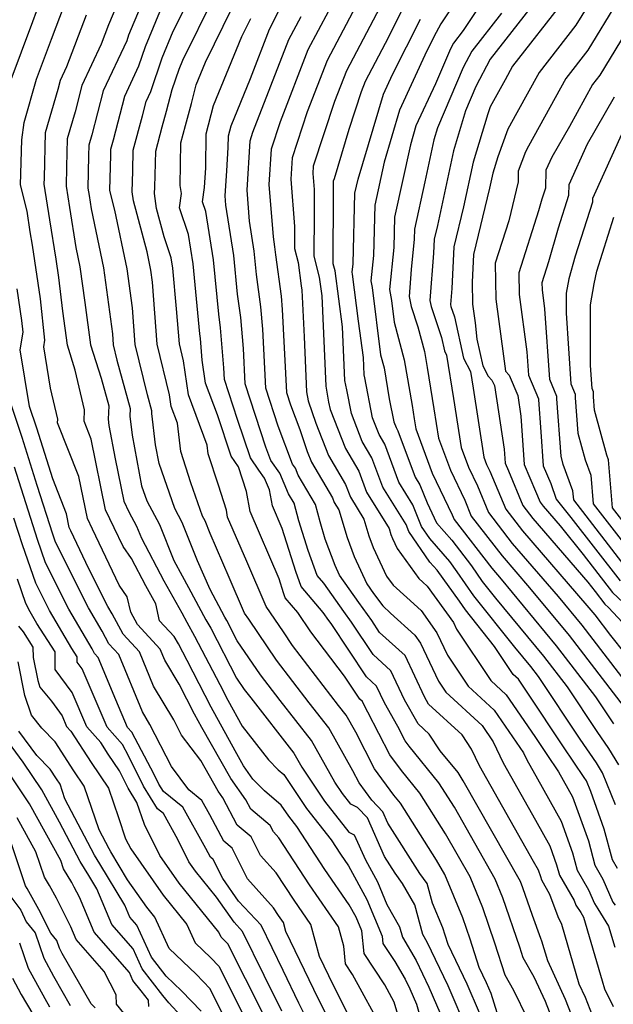
# Model space of a CAD drawing. Extents: x 1818958 to 1819392, y 2781009 to 2789211.
# Drawn here: x 1819177 to 1819276, y 2786437 to 2786601 of the extents above; entities that cross this region are included whole.
import ezdxf

# ---------------------------------------------------------------- set-up
doc = ezdxf.new("R2010")
doc.units = 0

msp = doc.modelspace()

# ---------------------------------------------------------------- linework, layer by layer
at = {"layer": 'Unknown_Line_Type', "color": 0}
for points in [[(1819175.73, 2786590.52, 3262), (1819179.5, 2786600.64, 3262), (1819180.72, 2786603.93, 3262), (1819181.08, 2786604.82, 3262), (1819182.6, 2786607.83, 3262), (1819186.86, 2786617.82, 3262), (1819187.37, 2786619.29, 3262), (1819189.3, 2786624.47, 3262), (1819192.41, 2786629.37, 3262), (1819197.64, 2786639.53, 3262), (1819197.87, 2786640, 3262), (1819198.74, 2786641.36, 3262), (1819199.98, 2786643.35, 3262), (1819204.13, 2786650.42, 3262), (1819207.58, 2786655.27, 3262), (1819208.89, 2786657, 3262), (1819210.61, 2786659.2, 3262), (1819216.61, 2786667.16, 3262), (1819221.64, 2786672.41, 3262), (1819223.39, 2786674.26, 3262), (1819225.54, 2786677.08, 3262), (1819227.36, 2786679.6, 3262), (1819229.75, 2786681.93, 3262), (1819234.4, 2786685.37, 3262)], [(1819256.42, 2786613.81, 3296), (1819247.45, 2786600.2, 3296), (1819246.67, 2786598.79, 3296), (1819245.12, 2786595.71, 3296), (1819240.57, 2786585.87, 3296), (1819237.99, 2786577.23, 3296), (1819236.43, 2786570.03, 3296), (1819236.2, 2786561.67, 3296), (1819235.78, 2786557.47, 3296), (1819235.98, 2786556.37, 3296), (1819237.39, 2786545.15, 3296), (1819237.97, 2786542.98, 3296), (1819238.85, 2786537.84, 3296), (1819239.6, 2786533.97, 3296), (1819239.97, 2786533.04, 3296), (1819240.29, 2786532.49, 3296), (1819243.15, 2786524.79, 3296), (1819243.95, 2786523.51, 3296), (1819245.13, 2786520.5, 3296), (1819246.69, 2786517.21, 3296), (1819249.25, 2786514.29, 3296), (1819252.53, 2786510.02, 3296), (1819254.33, 2786507.42, 3296), (1819256.55, 2786504.62, 3296), (1819264.52, 2786495.01, 3296), (1819268.44, 2786489.9, 3296), (1819273.38, 2786482.46, 3296), (1819275.31, 2786479.63, 3296), (1819277.01, 2786476.9, 3296)], [(1819196.14, 2786609.66, 3268), (1819192.1, 2786600.08, 3268), (1819190.86, 2786596.82, 3268), (1819187.67, 2786589.96, 3268), (1819186.53, 2786585.56, 3268), (1819185.25, 2786581.1, 3268), (1819185.12, 2786576.43, 3268), (1819185.04, 2786573.2, 3268), (1819185.6, 2786569.65, 3268), (1819186.67, 2786563.01, 3268), (1819187.35, 2786559.79, 3268), (1819188.15, 2786553.84, 3268), (1819189.12, 2786546.79, 3268), (1819190.86, 2786541.27, 3268), (1819192.14, 2786536.63, 3268), (1819192.04, 2786534.44, 3268), (1819192.17, 2786533.4, 3268), (1819193.19, 2786527.86, 3268), (1819194.64, 2786520.79, 3268), (1819195.5, 2786519.01, 3268), (1819196.76, 2786516.64, 3268), (1819197.57, 2786514.64, 3268), (1819201.32, 2786507.55, 3268), (1819204.29, 2786502.18, 3268), (1819205.12, 2786500.63, 3268), (1819206.44, 2786498.34, 3268), (1819210.64, 2786490.26, 3268), (1819211.97, 2786487.67, 3268), (1819214.33, 2786483.37, 3268), (1819218.74, 2786477.73, 3268), (1819220.37, 2786476.08, 3268), (1819221.3, 2786475.29, 3268), (1819225.09, 2786469.62, 3268), (1819229.15, 2786464.44, 3268), (1819230.71, 2786462.06, 3268), (1819232.05, 2786460.11, 3268), (1819235.09, 2786454.49, 3268), (1819237.64, 2786448.41, 3268), (1819237.78, 2786447.2, 3268), (1819239.77, 2786444.18, 3268), (1819241.49, 2786441.27, 3268), (1819242.26, 2786439.66, 3268), (1819243.37, 2786437.07, 3268), (1819245.2, 2786430.69, 3268)], [(1819199.74, 2786608.64, 3270), (1819195.43, 2786598.34, 3270), (1819195.13, 2786597.42, 3270), (1819191.24, 2786589.08, 3270), (1819189.34, 2786581.76, 3270), (1819188.85, 2786580.06, 3270), (1819188.8, 2786578.28, 3270), (1819188.67, 2786572.85, 3270), (1819188.86, 2786571.67, 3270), (1819189.22, 2786569.46, 3270), (1819191.29, 2786559.61, 3270), (1819192.75, 2786548.66, 3270), (1819192.9, 2786546.82, 3270), (1819193.5, 2786544.28, 3270), (1819195.72, 2786536.22, 3270), (1819195.66, 2786534.91, 3270), (1819196.06, 2786531.77, 3270), (1819197.61, 2786523.36, 3270), (1819198.47, 2786520.87, 3270), (1819200.57, 2786516.93, 3270), (1819202.98, 2786510.94, 3270), (1819204.34, 2786508.38, 3270), (1819205.41, 2786506.44, 3270), (1819208.29, 2786501.06, 3270), (1819209.12, 2786499.63, 3270), (1819213.42, 2786491.36, 3270), (1819214.7, 2786489.47, 3270), (1819215.79, 2786488.04, 3270), (1819222.97, 2786478.86, 3270), (1819224.28, 2786476.54, 3270), (1819228.07, 2786470.87, 3270), (1819232.13, 2786465.69, 3270), (1819232.99, 2786465.27, 3270), (1819234.89, 2786461.09, 3270), (1819236.87, 2786457.43, 3270), (1819238.46, 2786453.65, 3270), (1819240.56, 2786449.96, 3270), (1819241.03, 2786448.23, 3270), (1819243.33, 2786444.33, 3270), (1819245.45, 2786439.91, 3270), (1819248.51, 2786432.77, 3270)], [(1819253.86, 2786435.66, 3274), (1819251.83, 2786440.4, 3274), (1819248.66, 2786447, 3274), (1819248.15, 2786448.58, 3274), (1819247.76, 2786449.76, 3274), (1819246.04, 2786453.88, 3274), (1819245.16, 2786457.16, 3274), (1819243.94, 2786458.85, 3274), (1819238.62, 2786467.21, 3274), (1819237.79, 2786469.09, 3274), (1819235.96, 2786471.01, 3274), (1819233.82, 2786473.89, 3274), (1819232.8, 2786475.9, 3274), (1819228.77, 2786483.07, 3274), (1819225.53, 2786487.21, 3274), (1819220.07, 2786494.34, 3274), (1819215.46, 2786501.13, 3274), (1819214.77, 2786502.15, 3274), (1819212.19, 2786508.1, 3274), (1819209.01, 2786515.43, 3274), (1819208.18, 2786517.52, 3274), (1819207.77, 2786518.29, 3274), (1819205.83, 2786523.84, 3274), (1819204.13, 2786529.03, 3274), (1819203.57, 2786533.78, 3274), (1819202.53, 2786536.57, 3274), (1819202.26, 2786538.46, 3274), (1819200.23, 2786546.92, 3274), (1819199.44, 2786557.23, 3274), (1819199.17, 2786559.24, 3274), (1819198.53, 2786562.28, 3274), (1819196.25, 2786570.78, 3274), (1819196.06, 2786572.27, 3274), (1819196.14, 2786575.72, 3274), (1819196.23, 2786579.19, 3274), (1819197.76, 2786584.9, 3274), (1819198.39, 2786587.32, 3274), (1819199.17, 2786588.99, 3274), (1819201.05, 2786594.58, 3274), (1819202.89, 2786599, 3274), (1819206.56, 2786606.46, 3274)], [(1819257.57, 2786433.13, 3276), (1819255.79, 2786438.84, 3276), (1819255.02, 2786440.65, 3276), (1819253.81, 2786443.16, 3276), (1819252.28, 2786447.91, 3276), (1819251.09, 2786451.44, 3276), (1819248.09, 2786458.64, 3276), (1819246.73, 2786461.04, 3276), (1819240.73, 2786470.51, 3276), (1819239.6, 2786471.89, 3276), (1819236.37, 2786476.23, 3276), (1819233.25, 2786482.36, 3276), (1819231.67, 2786485.17, 3276), (1819230.4, 2786486.8, 3276), (1819222.75, 2786496.78, 3276), (1819221.21, 2786499.04, 3276), (1819218.37, 2786503.26, 3276), (1819215.12, 2786510.74, 3276), (1819211.94, 2786518.15, 3276), (1819211.73, 2786519.27, 3276), (1819210.41, 2786523.43, 3276), (1819208.69, 2786528.64, 3276), (1819208.52, 2786530.12, 3276), (1819205.4, 2786538.49, 3276), (1819204.57, 2786544.15, 3276), (1819203.9, 2786546.97, 3276), (1819203.45, 2786552.79, 3276), (1819202.81, 2786559.55, 3276), (1819202.53, 2786561.28, 3276), (1819201.36, 2786564.76, 3276), (1819200.09, 2786569.51, 3276), (1819199.77, 2786572, 3276), (1819199.8, 2786573.04, 3276), (1819199.96, 2786579.03, 3276), (1819201.05, 2786583.1, 3276), (1819201.76, 2786585.69, 3276), (1819202.72, 2786589.32, 3276), (1819203.86, 2786592.7, 3276), (1819204.47, 2786594.17, 3276), (1819209.63, 2786604.67, 3276)], [(1819255.61, 2786605.87, 3298), (1819251.16, 2786599.12, 3298), (1819249.52, 2786597, 3298), (1819249.05, 2786596.09, 3298), (1819246.51, 2786590.22, 3298), (1819243.28, 2786583.23, 3298), (1819242.35, 2786580.1, 3298), (1819239.73, 2786568.04, 3298), (1819239.59, 2786563.03, 3298), (1819238.89, 2786556.01, 3298), (1819239.23, 2786554.18, 3298), (1819239.68, 2786550.59, 3298), (1819241.34, 2786544.33, 3298), (1819242.64, 2786536.73, 3298), (1819243.01, 2786534.47, 3298), (1819243.26, 2786532.84, 3298), (1819246, 2786525.46, 3298), (1819249.3, 2786518.51, 3298), (1819249.63, 2786517.72, 3298), (1819255.89, 2786509.62, 3298), (1819257.46, 2786507.81, 3298), (1819266.65, 2786496.72, 3298), (1819273.18, 2786488.21, 3298), (1819276.15, 2786483.74, 3298)], [(1819263.84, 2786604.91, 3302), (1819255.63, 2786594.34, 3302), (1819253.27, 2786589.77, 3302), (1819251.54, 2786585.76, 3302), (1819249.51, 2786579.08, 3302), (1819246.86, 2786566.65, 3302), (1819246.32, 2786564.41, 3302), (1819246.2, 2786562.06, 3302), (1819245.58, 2786554.19, 3302), (1819245.8, 2786553.17, 3302), (1819247.52, 2786548, 3302), (1819248.01, 2786545.81, 3302), (1819248.37, 2786545.11, 3302), (1819249.55, 2786537.88, 3302), (1819250.82, 2786529.7, 3302), (1819252.03, 2786526.43, 3302), (1819253.5, 2786523.35, 3302), (1819255.35, 2786518.89, 3302), (1819259.32, 2786513.76, 3302), (1819266.97, 2786504.91, 3302), (1819270.91, 2786500.14, 3302), (1819278.79, 2786489.88, 3302)], [(1819272.89, 2786604.89, 3306), (1819269.92, 2786600.02, 3306), (1819263.8, 2786592.15, 3306), (1819260.09, 2786585.39, 3306), (1819258.6, 2786582.67, 3306), (1819256.89, 2786578.08, 3306), (1819256.07, 2786575.38, 3306), (1819255.53, 2786572.87, 3306), (1819252.88, 2786561.85, 3306), (1819252.64, 2786557.23, 3306), (1819252.69, 2786553.58, 3306), (1819253.12, 2786550.46, 3306), (1819253.44, 2786547.76, 3306), (1819254.44, 2786543.33, 3306), (1819255.33, 2786541.61, 3306), (1819255.94, 2786540.95, 3306), (1819256.33, 2786540.03, 3306), (1819257.97, 2786529.44, 3306), (1819258.12, 2786527.11, 3306), (1819258.68, 2786525.82, 3306), (1819261.08, 2786520.05, 3306), (1819262.75, 2786517.89, 3306), (1819271.87, 2786507.33, 3306), (1819273.12, 2786505.76, 3306), (1819274.74, 2786503.67, 3306), (1819275.33, 2786503.11, 3306), (1819277.68, 2786500.59, 3306)], [(1819237.87, 2786432.57, 3264), (1819232.74, 2786442.04, 3264), (1819231.58, 2786443.79, 3264), (1819231.26, 2786446.71, 3264), (1819230.37, 2786449.97, 3264), (1819225.57, 2786456.95, 3264), (1819220.44, 2786464.76, 3264), (1819219.55, 2786465.75, 3264), (1819219.03, 2786466.79, 3264), (1819215.78, 2786469.55, 3264), (1819214.96, 2786471.09, 3264), (1819212.46, 2786474.66, 3264), (1819207.63, 2786483.12, 3264), (1819206.41, 2786485.33, 3264), (1819203.84, 2786490.35, 3264), (1819201.47, 2786494.32, 3264), (1819200.72, 2786496.16, 3264), (1819196.95, 2786500.24, 3264), (1819195.82, 2786502.32, 3264), (1819195.2, 2786504.86, 3264), (1819193.86, 2786506.83, 3264), (1819189.46, 2786516.11, 3264), (1819188.6, 2786517.88, 3264), (1819187.16, 2786524.88, 3264), (1819183.63, 2786533.82, 3264), (1819183.65, 2786534.46, 3264), (1819182.47, 2786539.61, 3264), (1819181.35, 2786546.45, 3264), (1819181.53, 2786547.57, 3264), (1819180.77, 2786554.44, 3264), (1819179.44, 2786563.4, 3264), (1819179.09, 2786565.6, 3264), (1819178.54, 2786569.03, 3264), (1819177.46, 2786573.42, 3264), (1819177.68, 2786580.92, 3264), (1819178.05, 2786583.83, 3264), (1819180.12, 2786591.03, 3264), (1819182.6, 2786597.69, 3264), (1819184.77, 2786603.39, 3264)], [(1819251.93, 2786432.47, 3272), (1819248.64, 2786440.15, 3272), (1819245.17, 2786447.39, 3272), (1819244.4, 2786448.69, 3272), (1819243.07, 2786453.63, 3272), (1819241.05, 2786457.17, 3272), (1819239.83, 2786458.88, 3272), (1819238.04, 2786461.68, 3272), (1819235.21, 2786468.07, 3272), (1819233.55, 2786469.81, 3272), (1819232.43, 2786470.36, 3272), (1819231.05, 2786472.12, 3272), (1819229.76, 2786474.04, 3272), (1819225.87, 2786480.97, 3272), (1819220.66, 2786487.63, 3272), (1819217.38, 2786491.91, 3272), (1819213.54, 2786497.57, 3272), (1819211.8, 2786500.92, 3272), (1819211.46, 2786501.5, 3272), (1819209, 2786506.1, 3272), (1819206.94, 2786510.85, 3272), (1819204.37, 2786517.22, 3272), (1819203.12, 2786519.58, 3272), (1819200.52, 2786527.05, 3272), (1819199.95, 2786530.14, 3272), (1819199.29, 2786535.38, 3272), (1819199.31, 2786535.81, 3272), (1819198.57, 2786538.5, 3272), (1819196.56, 2786546.87, 3272), (1819196.1, 2786552.95, 3272), (1819195.23, 2786559.43, 3272), (1819193.17, 2786569.21, 3272), (1819192.41, 2786572.05, 3272), (1819192.35, 2786572.54, 3272), (1819192.48, 2786578.39, 3272), (1819192.51, 2786579.36, 3272), (1819192.93, 2786580.94, 3272), (1819194.82, 2786588.2, 3272), (1819197.15, 2786593.21, 3272), (1819198.24, 2786596.46, 3272), (1819201.32, 2786603.82, 3272)], [(1819261.84, 2786434.68, 3278), (1819259.59, 2786439.38, 3278), (1819258.13, 2786441.91, 3278), (1819256.42, 2786447.23, 3278), (1819254.42, 2786453.11, 3278), (1819252.28, 2786458.25, 3278), (1819248.2, 2786465.45, 3278), (1819243.92, 2786472.21, 3278), (1819240.86, 2786475.96, 3278), (1819238.93, 2786478.57, 3278), (1819235.3, 2786485.68, 3278), (1819234.72, 2786486.71, 3278), (1819234.38, 2786487.43, 3278), (1819233.93, 2786487.85, 3278), (1819231.41, 2786491.66, 3278), (1819225.78, 2786499.06, 3278), (1819223.61, 2786502.27, 3278), (1819221.52, 2786504.73, 3278), (1819221.22, 2786505.54, 3278), (1819220.49, 2786507.88, 3278), (1819215.67, 2786519.09, 3278), (1819215.05, 2786522.38, 3278), (1819213.74, 2786526.5, 3278), (1819212.52, 2786528.3, 3278), (1819210.23, 2786535.14, 3278), (1819208.26, 2786540.4, 3278), (1819207.71, 2786544.23, 3278), (1819207.41, 2786547.87, 3278), (1819207.3, 2786548.63, 3278), (1819206.2, 2786560.26, 3278), (1819205.41, 2786565.15, 3278), (1819203.92, 2786569.58, 3278), (1819204.23, 2786572.01, 3278), (1819204.05, 2786573.32, 3278), (1819204.09, 2786576.88, 3278), (1819204.13, 2786580.4, 3278), (1819204.93, 2786583.31, 3278), (1819205.9, 2786586.99, 3278), (1819206.71, 2786590.05, 3278), (1819208.27, 2786593.87, 3278), (1819212.7, 2786602.89, 3278)], [(1819271.55, 2786429.19, 3282), (1819268.16, 2786437.85, 3282), (1819265.23, 2786444.29, 3282), (1819264.26, 2786447.59, 3282), (1819264.05, 2786448.01, 3282), (1819262.66, 2786451.83, 3282), (1819261.08, 2786456.47, 3282), (1819260.67, 2786457.47, 3282), (1819251.15, 2786474.26, 3282), (1819250.3, 2786475.61, 3282), (1819247.32, 2786479.26, 3282), (1819245.49, 2786482.01, 3282), (1819243.63, 2786483.71, 3282), (1819241.36, 2786487.72, 3282), (1819239.1, 2786492.53, 3282), (1819236.14, 2786495.25, 3282), (1819232.56, 2786500.67, 3282), (1819231.28, 2786502.44, 3282), (1819227.97, 2786507.14, 3282), (1819226.86, 2786508.44, 3282), (1819225.32, 2786512.59, 3282), (1819223.8, 2786517.49, 3282), (1819223.03, 2786520.43, 3282), (1819222.09, 2786522.03, 3282), (1819220.64, 2786525.44, 3282), (1819219.15, 2786527.53, 3282), (1819218.32, 2786529.78, 3282), (1819214.85, 2786540.32, 3282), (1819214.55, 2786546.19, 3282), (1819214.13, 2786551.38, 3282), (1819213.6, 2786555.21, 3282), (1819212.98, 2786561.67, 3282), (1819211.64, 2786570.04, 3282), (1819211.52, 2786571.6, 3282), (1819211.78, 2786575.77, 3282), (1819212.04, 2786579.62, 3282), (1819212.07, 2786581.59, 3282), (1819212.5, 2786583.23, 3282), (1819215.74, 2786591.13, 3282), (1819218.91, 2786599.35, 3282), (1819219.59, 2786600.63, 3282), (1819221.32, 2786604.29, 3282)], [(1819233.26, 2786603.16, 3288), (1819228.5, 2786594.15, 3288), (1819225.2, 2786585.59, 3288), (1819222.68, 2786577.95, 3288), (1819222.46, 2786574.39, 3288), (1819223.08, 2786566.5, 3288), (1819223.08, 2786565.17, 3288), (1819223.07, 2786562.81, 3288), (1819223.67, 2786560.48, 3288), (1819224.2, 2786556.64, 3288), (1819224.26, 2786555.9, 3288), (1819224.66, 2786548.16, 3288), (1819225.05, 2786539, 3288), (1819225.33, 2786537.48, 3288), (1819226.62, 2786533.77, 3288), (1819228.71, 2786528.41, 3288), (1819231.57, 2786523.56, 3288), (1819232.36, 2786521.43, 3288), (1819234.63, 2786517.79, 3288), (1819235.46, 2786515, 3288), (1819236.18, 2786513.09, 3288), (1819238.39, 2786508.33, 3288), (1819239.51, 2786506.8, 3288), (1819241.74, 2786504.74, 3288), (1819244.13, 2786502.57, 3288), (1819246.78, 2786498.9, 3288), (1819248.53, 2786495.16, 3288), (1819251.97, 2786489.98, 3288), (1819256.31, 2786486.01, 3288), (1819261.17, 2786478.9, 3288), (1819261.72, 2786477.74, 3288), (1819263.52, 2786474.56, 3288), (1819267.47, 2786467.53, 3288), (1819269.34, 2786462.26, 3288), (1819270.11, 2786459.4, 3288), (1819272, 2786456.09, 3288), (1819273, 2786453.82, 3288), (1819273.57, 2786452.93, 3288), (1819275.35, 2786450.08, 3288), (1819276.37, 2786446.55, 3288)], [(1819237.82, 2786604, 3290), (1819231.7, 2786592.42, 3290), (1819229.72, 2786587.29, 3290), (1819226.18, 2786576.54, 3290), (1819226.1, 2786575.33, 3290), (1819226.32, 2786572.63, 3290), (1819226.33, 2786568.63, 3290), (1819226.29, 2786561.54, 3290), (1819227.19, 2786558.05, 3290), (1819227.61, 2786554.95, 3290), (1819228.26, 2786539.95, 3290), (1819228.75, 2786537.28, 3290), (1819228.99, 2786536.06, 3290), (1819231.53, 2786529.57, 3290), (1819233.75, 2786525.79, 3290), (1819235.05, 2786522.27, 3290), (1819238.81, 2786516.25, 3290), (1819239.11, 2786515.27, 3290), (1819239.36, 2786514.59, 3290), (1819240.14, 2786512.9, 3290), (1819243.77, 2786507.94, 3290), (1819244.44, 2786507.32, 3290), (1819245.17, 2786506.66, 3290), (1819249.52, 2786500.62, 3290), (1819250.05, 2786499.49, 3290), (1819255.72, 2786490.96, 3290), (1819258.32, 2786488.58, 3290), (1819263.09, 2786481.6, 3290), (1819265.07, 2786478.63, 3290), (1819267.03, 2786475.75, 3290), (1819269.36, 2786471.6, 3290), (1819271.98, 2786464.24, 3290), (1819273.06, 2786460.24, 3290), (1819274.41, 2786457.88, 3290), (1819276.08, 2786454.07, 3290), (1819276.42, 2786453.54, 3290)], [(1819276.82, 2786459.66, 3292), (1819276.01, 2786461.08, 3292), (1819274.62, 2786466.22, 3292), (1819272.4, 2786472.46, 3292), (1819271.66, 2786474.26, 3292), (1819271.31, 2786474.82, 3292), (1819267.84, 2786479.91, 3292), (1819261.92, 2786488.83, 3292), (1819260.33, 2786491.15, 3292), (1819259.46, 2786491.95, 3292), (1819256.34, 2786496.63, 3292), (1819251.51, 2786502.7, 3292), (1819250.51, 2786504.14, 3292), (1819246.81, 2786509.28, 3292), (1819245.6, 2786510.66, 3292), (1819242.08, 2786515.76, 3292), (1819241.63, 2786516.9, 3292), (1819237.75, 2786523.11, 3292), (1819235.93, 2786528.02, 3292), (1819234.34, 2786530.72, 3292), (1819232.53, 2786535.36, 3292), (1819231.76, 2786539.3, 3292), (1819231.47, 2786540.89, 3292), (1819231.08, 2786549.82, 3292), (1819229.81, 2786559.11, 3292), (1819229.5, 2786560.28, 3292), (1819229.57, 2786572.1, 3292), (1819229.56, 2786574.12, 3292), (1819229.7, 2786574.46, 3292), (1819232.16, 2786582.68, 3292), (1819234.24, 2786588.98, 3292), (1819234.9, 2786590.69, 3292), (1819238.24, 2786597.01, 3292), (1819241.39, 2786603.26, 3292)], [(1819267.93, 2786604.18, 3304), (1819259.37, 2786593.17, 3304), (1819258.14, 2786590.93, 3304), (1819255.66, 2786586.41, 3304), (1819255.24, 2786585.27, 3304), (1819252.79, 2786577.23, 3304), (1819251.2, 2786569.76, 3304), (1819249.6, 2786563.13, 3304), (1819249.24, 2786556.16, 3304), (1819249.03, 2786553.52, 3304), (1819249.1, 2786553.18, 3304), (1819249.68, 2786551.45, 3304), (1819251.22, 2786544.57, 3304), (1819252.37, 2786542.36, 3304), (1819252.82, 2786539.59, 3304), (1819254.6, 2786528.13, 3304), (1819255.05, 2786526.91, 3304), (1819255.59, 2786525.77, 3304), (1819258.22, 2786519.47, 3304), (1819261.03, 2786515.83, 3304), (1819271.72, 2786503.45, 3304), (1819273.04, 2786501.86, 3304), (1819275.69, 2786498.41, 3304), (1819280.46, 2786492.45, 3304)], [(1819276.84, 2786603.95, 3308), (1819271.92, 2786595.86, 3308), (1819268.24, 2786591.13, 3308), (1819262.04, 2786579.86, 3308), (1819261.53, 2786578.93, 3308), (1819260.32, 2786575.68, 3308), (1819260.29, 2786573.94, 3308), (1819258.74, 2786567.46, 3308), (1819256.48, 2786560.4, 3308), (1819256.57, 2786554.38, 3308), (1819257.87, 2786544.93, 3308), (1819258.17, 2786542.44, 3308), (1819258.82, 2786541.74, 3308), (1819260.22, 2786538.39, 3308), (1819260.76, 2786534.91, 3308), (1819261.28, 2786526.9, 3308), (1819263.19, 2786522.44, 3308), (1819263.94, 2786520.63, 3308), (1819264.46, 2786519.96, 3308), (1819267.31, 2786516.66, 3308), (1819271.1, 2786511.91, 3308), (1819275.99, 2786505.59, 3308), (1819277.77, 2786503.9, 3308)], [(1819280.79, 2786603, 3310), (1819273.9, 2786591.7, 3310), (1819272.67, 2786590.11, 3310), (1819268.83, 2786583.13, 3310), (1819265.91, 2786578.04, 3310), (1819264.92, 2786575.85, 3310), (1819264.83, 2786572.86, 3310), (1819264.24, 2786571.03, 3310), (1819263.7, 2786569.13, 3310), (1819260.39, 2786558.8, 3310), (1819260.44, 2786555.18, 3310), (1819261.76, 2786545.66, 3310), (1819262.02, 2786541.77, 3310), (1819263.69, 2786537.8, 3310), (1819263.69, 2786537.67, 3310), (1819264.07, 2786532.31, 3310), (1819264.44, 2786526.69, 3310), (1819265.71, 2786523.71, 3310), (1819266.65, 2786521.1, 3310), (1819269.07, 2786518.06, 3310), (1819277.25, 2786507.51, 3310)], [(1819241.91, 2786429.75, 3266), (1819239.67, 2786437.43, 3266), (1819238.12, 2786440.28, 3266), (1819234.68, 2786445.49, 3266), (1819234.25, 2786449.3, 3266), (1819233.31, 2786451.54, 3266), (1819232.19, 2786453.62, 3266), (1819228.14, 2786459.51, 3266), (1819223.43, 2786466.67, 3266), (1819222.11, 2786468.37, 3266), (1819220.87, 2786470.22, 3266), (1819218.05, 2786472.61, 3266), (1819216.14, 2786474.55, 3266), (1819214.59, 2786476.77, 3266), (1819213.17, 2786479.25, 3266), (1819209.19, 2786486.5, 3266), (1819205.2, 2786494.29, 3266), (1819203.76, 2786497.05, 3266), (1819203.06, 2786498.28, 3266), (1819200.61, 2786500.87, 3266), (1819199.96, 2786503.73, 3266), (1819198.31, 2786506.71, 3266), (1819195.91, 2786511.25, 3266), (1819194.53, 2786513.27, 3266), (1819193.06, 2786516.36, 3266), (1819191.62, 2786519.34, 3266), (1819189.21, 2786531.1, 3266), (1819188.03, 2786534.08, 3266), (1819188.09, 2786535.99, 3266), (1819186.57, 2786542.61, 3266), (1819185.26, 2786546.76, 3266), (1819184.48, 2786552.41, 3266), (1819183.85, 2786558.03, 3266), (1819183.4, 2786561.08, 3266), (1819182.34, 2786567.62, 3266), (1819181.41, 2786573.54, 3266), (1819181.43, 2786574.57, 3266), (1819181.64, 2786582.14, 3266), (1819183.71, 2786589.36, 3266), (1819184.1, 2786590.84, 3266), (1819185.17, 2786593.14, 3266), (1819188.44, 2786601.73, 3266)], [(1819272.68, 2786435.17, 3284), (1819271.49, 2786438.19, 3284), (1819270.47, 2786440.43, 3284), (1819267.57, 2786450.33, 3284), (1819266.94, 2786451.59, 3284), (1819265.57, 2786455.36, 3284), (1819264.22, 2786457.71, 3284), (1819264.06, 2786458.3, 3284), (1819263.68, 2786459.38, 3284), (1819262.87, 2786460.82, 3284), (1819253.86, 2786476.72, 3284), (1819252.55, 2786479.51, 3284), (1819250.96, 2786481.9, 3284), (1819245.38, 2786486.98, 3284), (1819244.68, 2786488.22, 3284), (1819241.47, 2786495.08, 3284), (1819237.24, 2786498.96, 3284), (1819235.95, 2786500.91, 3284), (1819233.76, 2786503.95, 3284), (1819230.58, 2786508.46, 3284), (1819229.82, 2786510.1, 3284), (1819228.17, 2786514.48, 3284), (1819227.32, 2786517.33, 3284), (1819226.57, 2786520.23, 3284), (1819223.69, 2786525.13, 3284), (1819223.21, 2786526.27, 3284), (1819222.71, 2786526.96, 3284), (1819220.36, 2786533.29, 3284), (1819218.29, 2786539.59, 3284), (1819217.79, 2786549.43, 3284), (1819217.48, 2786553.13, 3284), (1819216.74, 2786558.5, 3284), (1819216.37, 2786562.38, 3284), (1819215.57, 2786567.4, 3284), (1819215.16, 2786572.53, 3284), (1819215.68, 2786580.76, 3284), (1819216.15, 2786582.2, 3284), (1819222.11, 2786597.62, 3284), (1819224.15, 2786601.47, 3284)], [(1819228.7, 2786602.32, 3286), (1819225.31, 2786595.89, 3286), (1819220.67, 2786583.89, 3286), (1819219.18, 2786579.35, 3286), (1819218.81, 2786573.46, 3286), (1819219.5, 2786564.76, 3286), (1819219.76, 2786563.09, 3286), (1819219.89, 2786561.8, 3286), (1819220.84, 2786554.89, 3286), (1819221.02, 2786552.67, 3286), (1819221.73, 2786538.87, 3286), (1819222.41, 2786536.81, 3286), (1819223.94, 2786532.69, 3286), (1819225.2, 2786529.04, 3286), (1819225.9, 2786527.26, 3286), (1819229.39, 2786521.32, 3286), (1819229.66, 2786520.59, 3286), (1819230.45, 2786519.33, 3286), (1819231.82, 2786514.74, 3286), (1819233, 2786511.59, 3286), (1819235.11, 2786507.05, 3286), (1819236.24, 2786505.45, 3286), (1819237.75, 2786503.36, 3286), (1819239.04, 2786502.17, 3286), (1819243.1, 2786498.48, 3286), (1819244.04, 2786497.18, 3286), (1819247.01, 2786490.83, 3286), (1819248.23, 2786488.99, 3286), (1819254.3, 2786483.44, 3286), (1819256.15, 2786480.73, 3286), (1819257.78, 2786477.22, 3286), (1819263.19, 2786467.69, 3286), (1819265.57, 2786463.45, 3286), (1819266.7, 2786460.28, 3286), (1819267.17, 2786458.55, 3286), (1819269.6, 2786454.31, 3286), (1819269.92, 2786453.56, 3286), (1819270.72, 2786452.32, 3286), (1819271.19, 2786451.57, 3286), (1819274.26, 2786440.97, 3286), (1819274.65, 2786439.62, 3286), (1819276.09, 2786436.72, 3286)], [(1819257.5, 2786602.02, 3300), (1819252.57, 2786595.67, 3300), (1819251.16, 2786592.93, 3300), (1819246.85, 2786582.94, 3300), (1819246.24, 2786580.93, 3300), (1819244.75, 2786573.94, 3300), (1819243.03, 2786566.04, 3300), (1819242.99, 2786564.39, 3300), (1819242.48, 2786559.35, 3300), (1819242.13, 2786554.85, 3300), (1819242.5, 2786553.16, 3300), (1819243.62, 2786549.79, 3300), (1819244.71, 2786545.67, 3300), (1819245.16, 2786543.02, 3300), (1819246.28, 2786536.17, 3300), (1819247.04, 2786531.27, 3300), (1819249.02, 2786525.95, 3300), (1819251.4, 2786520.93, 3300), (1819252.49, 2786518.3, 3300), (1819257.61, 2786511.69, 3300), (1819262.21, 2786506.36, 3300), (1819268.78, 2786498.43, 3300), (1819277.93, 2786486.51, 3300)], [(1819270.42, 2786423.2, 3280), (1819264.82, 2786437.5, 3280), (1819262.98, 2786441.55, 3280), (1819261.12, 2786444.78, 3280), (1819260.55, 2786446.56, 3280), (1819257.75, 2786454.79, 3280), (1819256.47, 2786457.86, 3280), (1819249.68, 2786469.85, 3280), (1819247.11, 2786473.91, 3280), (1819242.13, 2786480.03, 3280), (1819241.48, 2786480.9, 3280), (1819240.27, 2786483.27, 3280), (1819238.04, 2786487.21, 3280), (1819236.74, 2786489.98, 3280), (1819235.03, 2786491.55, 3280), (1819229.17, 2786500.43, 3280), (1819228.8, 2786500.93, 3280), (1819227.86, 2786502.27, 3280), (1819224.19, 2786506.59, 3280), (1819223.27, 2786509.06, 3280), (1819221.04, 2786516.23, 3280), (1819219.4, 2786520.04, 3280), (1819218.9, 2786522.69, 3280), (1819218.08, 2786524.62, 3280), (1819217.14, 2786525.93, 3280), (1819215.74, 2786527.98, 3280), (1819213.6, 2786534.36, 3280), (1819211.41, 2786541.04, 3280), (1819211.31, 2786542.96, 3280), (1819210.77, 2786549.62, 3280), (1819210.45, 2786551.92, 3280), (1819209.59, 2786560.96, 3280), (1819208.3, 2786569.01, 3280), (1819207.76, 2786570.61, 3280), (1819208.06, 2786573, 3280), (1819208.29, 2786576.27, 3280), (1819208.36, 2786581.92, 3280), (1819209.6, 2786586.64, 3280), (1819214.3, 2786598.1, 3280), (1819215.77, 2786601.1, 3280)], [(1819276.52, 2786470.28, 3294), (1819274.34, 2786475.58, 3294), (1819273.31, 2786477.23, 3294), (1819270.61, 2786481.18, 3294), (1819263.7, 2786491.59, 3294), (1819262.39, 2786493.3, 3294), (1819259.74, 2786496.5, 3294), (1819252.92, 2786505.06, 3294), (1819250.17, 2786509.04, 3294), (1819248.92, 2786510.77, 3294), (1819245.57, 2786514.6, 3294), (1819244.22, 2786516.55, 3294), (1819242.79, 2786520.2, 3294), (1819240.45, 2786523.95, 3294), (1819238.11, 2786530.26, 3294), (1819237.15, 2786531.88, 3294), (1819236.07, 2786534.67, 3294), (1819234.77, 2786541.32, 3294), (1819234.67, 2786541.83, 3294), (1819234.55, 2786544.68, 3294), (1819233.72, 2786550.73, 3294), (1819232.74, 2786558.56, 3294), (1819232.67, 2786558.92, 3294), (1819232.81, 2786560.31, 3294), (1819233.13, 2786572.03, 3294), (1819233.64, 2786574.37, 3294), (1819237.86, 2786588.51, 3294), (1819239.37, 2786591.79, 3294), (1819244.03, 2786601.02, 3294)], [(1819278.5, 2786509.43, 3312), (1819269.55, 2786520.99, 3312), (1819269.42, 2786522.52, 3312), (1819267.81, 2786526.91, 3312), (1819267.43, 2786528.28, 3312), (1819266.74, 2786537.83, 3312), (1819266.74, 2786538.2, 3312), (1819265.55, 2786541.03, 3312), (1819264.76, 2786552.78, 3312), (1819264.32, 2786555.98, 3312), (1819264.31, 2786557.19, 3312), (1819265.42, 2786560.66, 3312), (1819267, 2786566.28, 3312), (1819268.74, 2786571.71, 3312), (1819268.8, 2786573.51, 3312), (1819271.85, 2786580.24, 3312), (1819276.35, 2786588.08, 3312)], [(1819277.79, 2786582.44, 3314), (1819272.67, 2786571.16, 3314), (1819272.65, 2786570.56, 3314), (1819269.76, 2786561.54, 3314), (1819268.71, 2786557.8, 3314), (1819268.28, 2786555.41, 3314), (1819268.29, 2786552.06, 3314), (1819269.08, 2786540.29, 3314), (1819269.79, 2786538.6, 3314), (1819269.79, 2786537.98, 3314), (1819270.21, 2786532.12, 3314), (1819271.44, 2786527.67, 3314), (1819272.39, 2786525.1, 3314), (1819272.79, 2786520.34, 3314), (1819279.75, 2786511.35, 3314)], [(1819281, 2786513.27, 3316), (1819276.02, 2786519.7, 3316), (1819275.35, 2786527.69, 3316), (1819275.08, 2786528.44, 3316), (1819273, 2786535.96, 3316), (1819272.84, 2786538.14, 3316), (1819272.84, 2786539.01, 3316), (1819272.61, 2786539.55, 3316), (1819272.36, 2786543.34, 3316), (1819272.32, 2786553.45, 3316), (1819272.94, 2786556.95, 3316), (1819273.37, 2786559.09, 3316), (1819276.24, 2786568.04, 3316)], [(1819232.45, 2786434.4, 3262), (1819228.79, 2786441.8, 3262), (1819227.24, 2786445.01, 3262), (1819225.79, 2786450.33, 3262), (1819222.99, 2786454.39, 3262), (1819220.01, 2786458.94, 3262), (1819217.41, 2786461.85, 3262), (1819215.86, 2786464.91, 3262), (1819213.54, 2786466.88, 3262), (1819211.14, 2786471.41, 3262), (1819210.34, 2786472.55, 3262), (1819207.45, 2786477.61, 3262), (1819204.26, 2786481.87, 3262), (1819202.97, 2786484.38, 3262), (1819199.61, 2786490.02, 3262), (1819197.28, 2786495.71, 3262), (1819194.56, 2786498.64, 3262), (1819192.72, 2786502.04, 3262), (1819192, 2786503.28, 3262), (1819188.85, 2786509.53, 3262), (1819185.85, 2786515.86, 3262), (1819185.58, 2786516.42, 3262), (1819185.12, 2786518.66, 3262), (1819182.82, 2786524.48, 3262), (1819180.19, 2786532.94, 3262), (1819178.96, 2786536.54, 3262), (1819177.42, 2786545.96, 3262), (1819177.9, 2786548.92, 3262), (1819177.68, 2786550.85, 3262), (1819176.9, 2786556.12, 3262)], [(1819232.15, 2786427.7, 3260), (1819226.29, 2786439.53, 3260), (1819221.61, 2786449.2, 3260), (1819221.21, 2786450.7, 3260), (1819220.42, 2786451.84, 3260), (1819219.59, 2786453.11, 3260), (1819215.26, 2786457.95, 3260), (1819212.68, 2786463.03, 3260), (1819211.3, 2786464.21, 3260), (1819208.98, 2786468.59, 3260), (1819207.65, 2786470.98, 3260), (1819205.5, 2786472.73, 3260), (1819202.6, 2786476.62, 3260), (1819199.01, 2786483.6, 3260), (1819197.74, 2786485.72, 3260), (1819193.85, 2786495.25, 3260), (1819192.18, 2786497.05, 3260), (1819191.05, 2786499.13, 3260), (1819188.76, 2786503.06, 3260), (1819183.29, 2786513.94, 3260), (1819182.82, 2786515.28, 3260), (1819180.24, 2786523.37, 3260), (1819177.74, 2786531.41, 3260), (1819174, 2786542.31, 3260)], [(1819225.73, 2786433.36, 3258), (1819223.8, 2786437.25, 3258), (1819221.17, 2786442.69, 3258), (1819217.53, 2786450.22, 3258), (1819213.75, 2786454.23, 3258), (1819211.13, 2786457.97, 3258), (1819209.51, 2786461.15, 3258), (1819209.06, 2786461.54, 3258), (1819208.29, 2786462.98, 3258), (1819204.45, 2786469.88, 3258), (1819201.25, 2786472.49, 3258), (1819200.5, 2786473.72, 3258), (1819199.71, 2786475.31, 3258), (1819195.99, 2786482.33, 3258), (1819195.28, 2786483.14, 3258), (1819193.3, 2786487.72, 3258), (1819190.41, 2786494.8, 3258), (1819189.79, 2786495.46, 3258), (1819189.38, 2786496.23, 3258), (1819185.52, 2786502.83, 3258), (1819181.64, 2786510.55, 3258), (1819180.3, 2786514.4, 3258), (1819176.45, 2786526.44, 3258)], [(1819220.98, 2786435.92, 3256), (1819217.99, 2786441.83, 3256), (1819214.43, 2786449.2, 3256), (1819213, 2786450.71, 3256), (1819210.06, 2786454.91, 3256), (1819206.58, 2786459.21, 3256), (1819205.49, 2786460.77, 3256), (1819203.65, 2786464.49, 3256), (1819201.25, 2786468.79, 3256), (1819200.25, 2786469.6, 3256), (1819197.95, 2786473.37, 3256), (1819195.49, 2786478.29, 3256), (1819194.42, 2786480.31, 3256), (1819191.9, 2786483.19, 3256), (1819187.71, 2786492.9, 3256), (1819186.88, 2786494.02, 3256), (1819186.88, 2786494.87, 3256), (1819185.99, 2786496.26, 3256), (1819182.29, 2786502.61, 3256), (1819180, 2786507.16, 3256), (1819177.78, 2786513.52, 3256), (1819176.36, 2786517.97, 3256)], [(1819217.83, 2786435.48, 3254), (1819211.97, 2786447.11, 3254), (1819211.59, 2786447.51, 3254), (1819210.85, 2786448.22, 3254), (1819210.45, 2786449.08, 3254), (1819203.88, 2786457.21, 3254), (1819200.65, 2786461.84, 3254), (1819198.09, 2786466.99, 3254), (1819196.84, 2786470.66, 3254), (1819195.39, 2786473.03, 3254), (1819193.95, 2786475.91, 3254), (1819192.07, 2786478.68, 3254), (1819190.82, 2786480.62, 3254), (1819188.52, 2786483.24, 3254), (1819186.05, 2786488.97, 3254), (1819183.23, 2786492.78, 3254), (1819183.2, 2786495.7, 3254), (1819180.18, 2786500.44, 3254), (1819179.05, 2786502.38, 3254), (1819178.35, 2786503.77, 3254), (1819176.95, 2786507.8, 3254)], [(1819177.15, 2786499.97, 3252), (1819177.91, 2786499.07, 3252), (1819179.53, 2786496.52, 3252), (1819179.55, 2786494.78, 3252), (1819180.34, 2786490.93, 3252), (1819180.68, 2786489.85, 3252), (1819182.59, 2786487.48, 3252), (1819184.38, 2786485.05, 3252), (1819185.14, 2786483.3, 3252), (1819185.84, 2786482.49, 3252), (1819189.2, 2786477.31, 3252), (1819192.1, 2786473.03, 3252), (1819193.76, 2786468.12, 3252), (1819194.96, 2786464.6, 3252), (1819195.8, 2786462.91, 3252), (1819201.18, 2786455.2, 3252), (1819205.13, 2786450.32, 3252), (1819206.53, 2786447.27, 3252), (1819209.15, 2786444.78, 3252), (1819210.49, 2786443.38, 3252), (1819214.69, 2786435.05, 3252)], [(1819211.54, 2786434.61, 3250), (1819209.01, 2786439.65, 3250), (1819206.71, 2786442.05, 3250), (1819202.22, 2786446.33, 3250), (1819199.81, 2786451.56, 3250), (1819198.48, 2786453.2, 3250), (1819195.28, 2786457.78, 3250), (1819192.5, 2786462.42, 3250), (1819192.2, 2786462.91, 3250), (1819190.54, 2786466.07, 3250), (1819188.07, 2786473.36, 3250), (1819186.32, 2786475.94, 3250), (1819183.2, 2786480.76, 3250), (1819181.02, 2786482.99, 3250), (1819179.26, 2786485.19, 3250), (1819178.2, 2786488.44, 3250), (1819177.06, 2786494.03, 3250)], [(1819204.18, 2786435.09, 3246), (1819202.14, 2786437.31, 3246), (1819201.17, 2786438.54, 3246), (1819197.73, 2786442.96, 3246), (1819196.19, 2786446.3, 3246), (1819192.68, 2786450.33, 3246), (1819190.15, 2786456.3, 3246), (1819188.85, 2786458.48, 3246), (1819187.4, 2786460.85, 3246), (1819183.96, 2786467.38, 3246), (1819180.99, 2786472.73, 3246), (1819177.89, 2786477.35, 3246), (1819174.38, 2786482.11, 3246)], [(1819207.53, 2786435.91, 3248), (1819204.27, 2786439.32, 3248), (1819201.71, 2786441.76, 3248), (1819199.27, 2786444.89, 3248), (1819196.81, 2786450.24, 3248), (1819195.65, 2786451.58, 3248), (1819194.81, 2786453.55, 3248), (1819190.67, 2786460.45, 3248), (1819189.8, 2786461.88, 3248), (1819184.86, 2786471.25, 3248), (1819184.04, 2786473.7, 3248), (1819183.45, 2786474.56, 3248), (1819182.4, 2786476.18, 3248), (1819180.16, 2786478.48, 3248), (1819177.2, 2786482.49, 3248)], [(1819198.79, 2786436.67, 3244), (1819198.74, 2786437.77, 3244), (1819197.54, 2786439.28, 3244), (1819196.18, 2786441.03, 3244), (1819195.58, 2786442.35, 3244), (1819189.71, 2786449.09, 3244), (1819187.25, 2786454.91, 3244), (1819186.41, 2786456.57, 3244), (1819186, 2786457.31, 3244), (1819184.64, 2786459.63, 3244), (1819184.19, 2786460.97, 3244), (1819178.93, 2786470.42, 3244), (1819172.74, 2786479.69, 3244)], [(1819197.57, 2786431.96, 3242), (1819193.43, 2786437.11, 3242), (1819193.37, 2786438.64, 3242), (1819191.37, 2786442.53, 3242), (1819186.74, 2786447.85, 3242), (1819185.84, 2786449.98, 3242), (1819183.46, 2786454.71, 3242), (1819182.28, 2786456.83, 3242), (1819181.47, 2786458.2, 3242), (1819180.03, 2786462.45, 3242), (1819176.88, 2786468.11, 3242)], [(1819189.88, 2786436.47, 3240), (1819189.2, 2786437.14, 3240), (1819184.41, 2786445.54, 3240), (1819183.92, 2786446.43, 3240), (1819183.5, 2786447.68, 3240), (1819182.49, 2786448.91, 3240), (1819180.51, 2786452.86, 3240), (1819178.55, 2786456.34, 3240), (1819178.3, 2786456.78, 3240), (1819175.88, 2786463.93, 3240)], [(1819175.5, 2786455.38, 3238), (1819177.51, 2786452.7, 3238), (1819178.39, 2786450.79, 3238), (1819179.9, 2786448.94, 3238), (1819181.32, 2786444.75, 3238), (1819182.94, 2786441.77, 3238), (1819185.73, 2786436.88, 3238)], [(1819177.28, 2786447.3, 3236), (1819178.71, 2786443.08, 3236), (1819181.48, 2786438.01, 3236), (1819182.27, 2786436.62, 3236)], [(1819176.11, 2786441.4, 3234), (1819177.58, 2786438.71, 3234), (1819179.5, 2786435.42, 3234)]]:
    msp.add_polyline3d(points, dxfattribs=at)

doc.saveas('drawing.dxf')
